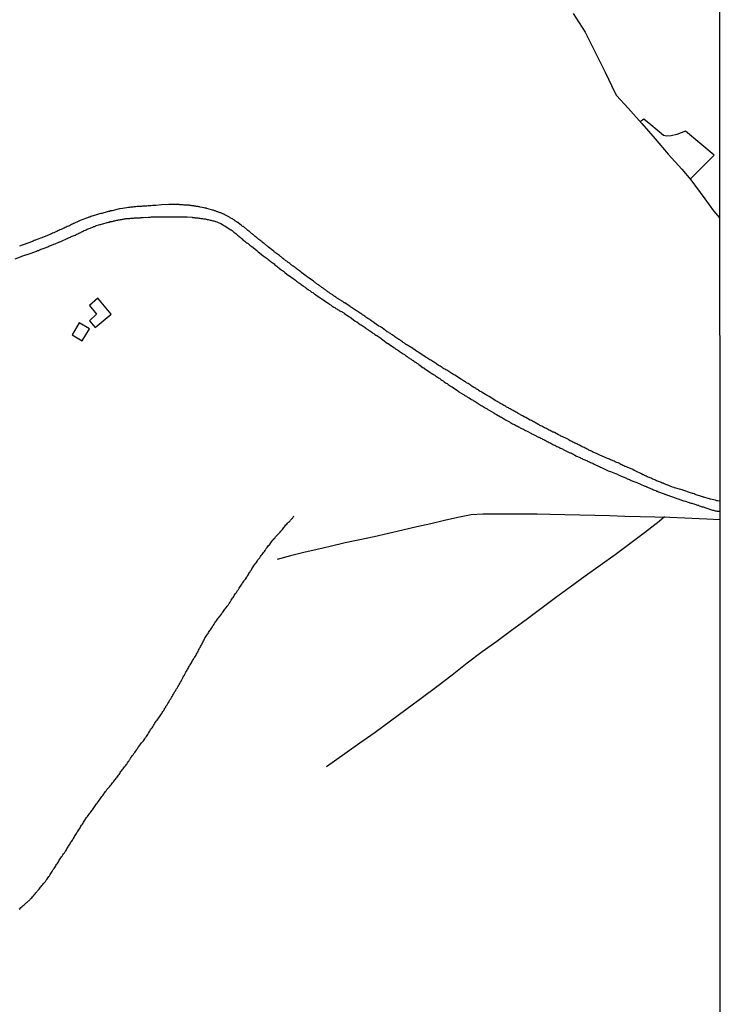
# Model space of a CAD drawing. Units: millimetres. Extents: x 192776 to 195185, y 1657665 to 1660437.
# Drawn here: x 195008 to 195185, y 1657913 to 1658161 of the extents above; entities that cross this region are included whole.
import ezdxf

# ---------------------------------------------------------------- set-up
doc = ezdxf.new("R2010")
doc.units = ezdxf.units.MM
for name, color, linetype in [('V-ARROIO', 31, 'Continuous'), ('V-EDIFICACAO', 2, 'Continuous'), ('V-LOTE', 1, 'Continuous'), ('V-REFERENCIA', 44, 'Continuous'), ('X-LIMITE_5000', 6, 'Continuous')]:
    doc.layers.add(name, color=color, linetype=linetype)

msp = doc.modelspace()

# ---------------------------------------------------------------- linework, layer by layer
at = {"layer": 'V-ARROIO'}
msp.add_lwpolyline([(195008.32, 1657936.88), (195008.51, 1657937.07), (195008.72, 1657937.29), (195008.96, 1657937.48), (195009.15, 1657937.65), (195009.32, 1657937.8), (195009.52, 1657937.97), (195009.71, 1657938.14), (195009.88, 1657938.29), (195010.07, 1657938.46), (195010.24, 1657938.61), (195010.46, 1657938.8), (195010.65, 1657938.98), (195010.8, 1657939.08), (195010.95, 1657939.26), (195011.1, 1657939.38), (195011.27, 1657939.57), (195011.46, 1657939.77), (195011.67, 1657940.02), (195011.89, 1657940.26), (195012.1, 1657940.49), (195012.31, 1657940.75), (195012.51, 1657941.01), (195012.72, 1657941.24), (195012.87, 1657941.46), (195013.08, 1657941.67), (195013.3, 1657941.92), (195013.51, 1657942.18), (195013.7, 1657942.44), (195013.85, 1657942.65), (195014.02, 1657942.84), (195014.28, 1657943.14), (195014.47, 1657943.38), (195014.66, 1657943.63), (195014.9, 1657943.91), (195015.09, 1657944.19), (195015.26, 1657944.4), (195015.45, 1657944.66), (195015.62, 1657944.92), (195015.78, 1657945.13), (195015.95, 1657945.32), (195016.09, 1657945.64), (195016.27, 1657945.86), (195016.44, 1657946.11), (195016.59, 1657946.37), (195016.72, 1657946.56), (195016.91, 1657946.86), (195017.08, 1657947.12), (195017.27, 1657947.44), (195017.42, 1657947.65), (195017.57, 1657947.87), (195017.74, 1657948.12), (195017.87, 1657948.34), (195018.02, 1657948.59), (195018.19, 1657948.85), (195018.32, 1657949.06), (195018.47, 1657949.3), (195018.64, 1657949.58), (195018.83, 1657949.83), (195018.98, 1657950.09), (195019.11, 1657950.28), (195019.32, 1657950.58), (195019.51, 1657950.84), (195019.71, 1657951.11), (195019.9, 1657951.41), (195020.03, 1657951.63), (195020.2, 1657951.88), (195020.3, 1657952.1), (195020.48, 1657952.35), (195020.62, 1657952.61), (195020.75, 1657952.82), (195020.94, 1657953.06), (195021.12, 1657953.34), (195021.26, 1657953.59), (195021.44, 1657953.85), (195021.56, 1657954.06), (195021.73, 1657954.32), (195021.73, 1657954.32), (195021.86, 1657954.53), (195021.99, 1657954.75), (195022.14, 1657955), (195022.27, 1657955.19), (195022.42, 1657955.47), (195022.59, 1657955.73), (195022.72, 1657955.94), (195022.87, 1657956.2), (195023.02, 1657956.37), (195023.19, 1657956.67), (195023.36, 1657956.93), (195023.49, 1657957.14), (195023.64, 1657957.4), (195023.77, 1657957.61), (195023.89, 1657957.82), (195024.04, 1657958.06), (195024.24, 1657958.34), (195024.41, 1657958.59), (195024.53, 1657958.85), (195024.66, 1657959.06), (195024.83, 1657959.3), (195025, 1657959.57), (195025.15, 1657959.79), (195025.32, 1657960.02), (195025.52, 1657960.28), (195025.73, 1657960.55), (195025.92, 1657960.81), (195026.12, 1657961.07), (195026.29, 1657961.3), (195026.46, 1657961.51), (195026.63, 1657961.75), (195026.8, 1657961.96), (195026.95, 1657962.22), (195027.14, 1657962.48), (195027.27, 1657962.67), (195027.46, 1657962.93), (195027.65, 1657963.18), (195027.8, 1657963.42), (195028, 1657963.65), (195028.23, 1657963.98), (195028.4, 1657964.21), (195028.61, 1657964.51), (195028.83, 1657964.79), (195029.02, 1657965.06), (195029.17, 1657965.34), (195029.38, 1657965.6), (195029.53, 1657965.81), (195029.66, 1657966), (195029.88, 1657966.28), (195030.05, 1657966.54), (195030.24, 1657966.77), (195030.45, 1657967.05), (195030.67, 1657967.29), (195030.88, 1657967.54), (195031.07, 1657967.78), (195031.29, 1657967.99), (195031.48, 1657968.29), (195031.65, 1657968.48), (195031.88, 1657968.76), (195032.06, 1657969), (195032.25, 1657969.23), (195032.44, 1657969.49), (195032.59, 1657969.7), (195032.8, 1657969.94), (195033, 1657970.21), (195033.17, 1657970.43), (195033.34, 1657970.66), (195033.51, 1657970.87), (195033.68, 1657971.11), (195033.81, 1657971.37), (195033.98, 1657971.58), (195034.15, 1657971.79), (195034.36, 1657972.09), (195034.53, 1657972.31), (195034.68, 1657972.52), (195034.9, 1657972.78), (195035.09, 1657973.03), (195035.26, 1657973.29), (195035.43, 1657973.48), (195035.62, 1657973.8), (195035.79, 1657974.02), (195035.96, 1657974.25), (195036.13, 1657974.57), (195036.14, 1657974.57), (195036.2, 1657974.65), (195036.29, 1657974.78), (195036.33, 1657974.82), (195036.39, 1657974.98), (195036.5, 1657975.09), (195036.5, 1657975.1), (195036.56, 1657975.15), (195036.58, 1657975.21), (195036.61, 1657975.27), (195036.67, 1657975.34), (195036.84, 1657975.6), (195037.05, 1657975.85), (195037.23, 1657976.11), (195037.44, 1657976.41), (195037.63, 1657976.67), (195037.87, 1657976.97), (195037.87, 1657976.97), (195038.01, 1657977.22), (195038.23, 1657977.48), (195038.34, 1657977.73), (195038.55, 1657977.99), (195038.76, 1657978.29), (195038.98, 1657978.55), (195039.19, 1657978.85), (195039.4, 1657979.1), (195039.62, 1657979.36), (195039.79, 1657979.61), (195040, 1657979.87), (195040.19, 1657980.17), (195040.39, 1657980.43), (195040.56, 1657980.73), (195040.73, 1657980.98), (195040.88, 1657981.24), (195041.07, 1657981.5), (195041.24, 1657981.79), (195041.46, 1657982.09), (195041.63, 1657982.35), (195041.82, 1657982.65), (195042.01, 1657982.91), (195042.18, 1657983.2), (195042.37, 1657983.46), (195042.54, 1657983.76), (195042.71, 1657984.02), (195042.89, 1657984.32), (195043.1, 1657984.57), (195043.27, 1657984.83), (195043.51, 1657985.13), (195043.68, 1657985.38), (195043.87, 1657985.64), (195044.02, 1657985.9), (195044.25, 1657986.2), (195044.4, 1657986.45), (195044.55, 1657986.71), (195044.77, 1657987.01), (195044.89, 1657987.26), (195045.02, 1657987.52), (195045.02, 1657987.58), (195045.11, 1657987.63), (195045.17, 1657987.79), (195045.26, 1657987.84), (195045.28, 1657987.93), (195045.41, 1657988.16), (195045.62, 1657988.46), (195045.79, 1657988.76), (195046.01, 1657989.06), (195046.16, 1657989.36), (195046.3, 1657989.66), (195046.52, 1657989.96), (195046.69, 1657990.25), (195046.9, 1657990.55), (195047.03, 1657990.85), (195047.22, 1657991.15), (195047.4, 1657991.45), (195047.59, 1657991.75), (195047.78, 1657992.05), (195047.93, 1657992.35), (195048.14, 1657992.65), (195048.31, 1657992.95), (195048.48, 1657993.25), (195048.68, 1657993.54), (195048.81, 1657993.8), (195048.98, 1657994.1), (195049.12, 1657994.4), (195049.47, 1657995.04), (195049.57, 1657995.25), (195049.7, 1657995.47), (195049.85, 1657995.72), (195049.98, 1657995.94), (195050.11, 1657996.19), (195050.28, 1657996.45), (195050.36, 1657996.66), (195050.53, 1657996.92), (195050.66, 1657997.13), (195050.79, 1657997.35), (195050.92, 1657997.6), (195051.03, 1657997.82), (195051.16, 1657998.07), (195051.3, 1657998.33), (195051.43, 1657998.54), (195051.56, 1657998.8), (195051.73, 1657999.01), (195051.86, 1657999.23), (195052.03, 1657999.48), (195052.14, 1657999.7), (195052.29, 1657999.93), (195052.46, 1658000.25), (195052.59, 1658000.47), (195052.76, 1658000.72), (195052.93, 1658000.94), (195053.03, 1658001.19), (195053.16, 1658001.45), (195053.29, 1658001.66), (195053.44, 1658001.9), (195053.57, 1658002.18), (195053.7, 1658002.43), (195053.82, 1658002.69), (195053.95, 1658002.9), (195053.95, 1658002.9), (195054.08, 1658003.16), (195054.19, 1658003.37), (195054.32, 1658003.59), (195054.45, 1658003.84), (195054.55, 1658004.06), (195054.7, 1658004.31), (195054.83, 1658004.57), (195054.96, 1658004.78), (195055.04, 1658005.04), (195055.17, 1658005.25), (195055.3, 1658005.47), (195055.45, 1658005.7), (195055.62, 1658005.98), (195055.79, 1658006.24), (195055.94, 1658006.45), (195056.07, 1658006.66), (195056.24, 1658006.92), (195056.39, 1658007.13), (195056.52, 1658007.35), (195056.69, 1658007.58), (195056.86, 1658007.86), (195057.05, 1658008.12), (195057.16, 1658008.33), (195057.29, 1658008.54), (195057.46, 1658008.78), (195057.63, 1658009.06), (195057.82, 1658009.31), (195057.99, 1658009.52), (195058.18, 1658009.78), (195058.35, 1658010.04), (195058.5, 1658010.25), (195058.67, 1658010.44), (195058.91, 1658010.76), (195059.08, 1658010.96), (195059.32, 1658011.25), (195059.53, 1658011.58), (195059.7, 1658011.83), (195059.87, 1658012.02), (195060.04, 1658012.26), (195060.21, 1658012.52), (195060.36, 1658012.71), (195060.58, 1658013.01), (195060.79, 1658013.31), (195060.98, 1658013.58), (195061.22, 1658013.88), (195061.37, 1658014.1), (195061.52, 1658014.35), (195061.69, 1658014.61), (195061.81, 1658014.82), (195061.97, 1658015.08), (195062.11, 1658015.29), (195062.24, 1658015.51), (195062.41, 1658015.76), (195062.56, 1658015.98), (195062.73, 1658016.23), (195062.88, 1658016.47), (195063.1, 1658016.79), (195063.25, 1658017.05), (195063.4, 1658017.26), (195063.59, 1658017.49), (195063.78, 1658017.82), (195063.95, 1658018.07), (195064.1, 1658018.31), (195064.32, 1658018.6), (195064.51, 1658018.93), (195064.66, 1658019.14), (195064.83, 1658019.35), (195065.02, 1658019.65), (195065.17, 1658019.87), (195065.36, 1658020.1), (195065.53, 1658020.38), (195065.7, 1658020.64), (195065.83, 1658020.85), (195065.98, 1658021.06), (195066.11, 1658021.32), (195066.24, 1658021.53), (195066.39, 1658021.75), (195066.56, 1658022), (195066.69, 1658022.22), (195066.88, 1658022.47), (195067.03, 1658022.73), (195067.16, 1658022.94), (195067.35, 1658023.18), (195067.52, 1658023.46), (195067.67, 1658023.71), (195067.86, 1658023.95), (195068.08, 1658024.27), (195068.22, 1658024.52), (195068.38, 1658024.74), (195068.52, 1658024.95), (195068.74, 1658025.23), (195068.97, 1658025.53), (195069.16, 1658025.8), (195069.38, 1658026.04), (195069.59, 1658026.36), (195069.76, 1658026.55), (195069.93, 1658026.83), (195070.15, 1658027.06), (195070.32, 1658027.32), (195070.51, 1658027.64), (195070.51, 1658027.64), (195070.64, 1658027.86), (195070.83, 1658028.11), (195071, 1658028.32), (195071.2, 1658028.58), (195071.41, 1658028.79), (195071.62, 1658029.05), (195071.79, 1658029.31), (195071.98, 1658029.54), (195072.16, 1658029.78), (195072.35, 1658030.01), (195072.56, 1658030.27), (195072.76, 1658030.48), (195072.97, 1658030.76), (195073.12, 1658030.93), (195073.31, 1658031.14), (195073.52, 1658031.38), (195073.76, 1658031.59), (195073.97, 1658031.8), (195074.1, 1658031.98), (195074.31, 1658032.21), (195074.51, 1658032.41), (195074.7, 1658032.66), (195074.87, 1658032.9), (195075.06, 1658033.11), (195075.25, 1658033.34), (195075.43, 1658033.58), (195075.6, 1658033.77), (195075.83, 1658034.01), (195076.02, 1658034.24), (195076.28, 1658034.48), (195076.49, 1658034.69), (195076.62, 1658034.82), (195076.75, 1658034.97), (195076.99, 1658035.2), (195077.16, 1658035.42), (195077.3, 1658035.61), (195077.54, 1658035.89), (195077.65, 1658036)], dxfattribs=at)
at = {"layer": 'V-EDIFICACAO'}
for points in [[(195026.03, 1658085.24), (195027.46, 1658083.55), (195031.53, 1658086.94), (195028.12, 1658090.94), (195026.03, 1658089.14), (195027.82, 1658086.9), (195026.03, 1658085.24)], [(195023.47, 1658084.76), (195021.63, 1658081.74), (195024.21, 1658080.18), (195026.02, 1658083.23), (195023.47, 1658084.76)]]:
    msp.add_lwpolyline(points, close=True, dxfattribs=at)
at = {"layer": 'V-LOTE'}
for points in [[(195148.04, 1658162.79), (195151.07, 1658158.04), (195153.57, 1658152.98), (195156.1, 1658147.92), (195158.6, 1658142.86), (195159.01, 1658142.09), (195161.96, 1658138.89), (195165.37, 1658134.98), (195168.71, 1658131.13), (195172.05, 1658127.28), (195175.44, 1658123.47), (195177.73, 1658120.82), (195181.28, 1658116.03), (195183.49, 1658112.98), (195184.99, 1658111.19)], [(195177.59, 1658120.98), (195183.66, 1658127.03), (195176.36, 1658133.12), (195174.17, 1658132.23), (195172.78, 1658131.88), (195171.65, 1658131.81), (195170.82, 1658132), (195167.69, 1658134.65), (195165.89, 1658136.12), (195164.94, 1658135.47)], [(195185.02, 1658035.1), (195181.74, 1658035.23), (195179.88, 1658035.32), (195176.2, 1658035.5), (195172.46, 1658035.66), (195168.68, 1658035.73), (195164.92, 1658035.84), (195161.12, 1658035.95), (195157.32, 1658036.06), (195153.52, 1658036.17), (195149.72, 1658036.28), (195145.92, 1658036.33), (195142.16, 1658036.4), (195138.94, 1658036.49), (195135.62, 1658036.5), (195132.26, 1658036.51), (195128.9, 1658036.52), (195125.3, 1658036.49), (195122.29, 1658036.37), (195118.93, 1658035.65), (195115.57, 1658034.89), (195112.12, 1658034.1), (195108.61, 1658033.27), (195105.06, 1658032.44), (195101.47, 1658031.61), (195097.87, 1658030.78), (195094.21, 1658030.01), (195090.53, 1658029.24), (195086.77, 1658028.37), (195085.33, 1658028.02), (195083.45, 1658027.61), (195080.13, 1658026.85), (195076.74, 1658026.02), (195073.35, 1658025.11)], [(195085.83, 1657972.88), (195090.48, 1657976.11), (195094.22, 1657978.85), (195098.09, 1657981.57), (195101.96, 1657984.39), (195105.85, 1657987.25), (195109.74, 1657990.11), (195113.63, 1657993.01), (195117.52, 1657996), (195121.34, 1657999.03), (195125.1, 1658001.83), (195128.82, 1658004.48), (195132.48, 1658007.22), (195136.18, 1658009.92), (195139.88, 1658012.7), (195143.56, 1658015.52), (195147.28, 1658018.21), (195151.06, 1658020.91), (195154.84, 1658023.61), (195158.62, 1658026.31), (195162.34, 1658029.11), (195166.06, 1658031.91), (195169.72, 1658034.73), (195171.09, 1658035.91)]]:
    msp.add_lwpolyline(points, dxfattribs=at)
at = {"layer": 'V-REFERENCIA'}
for points in [[(195185.02, 1658039.72), (195184.95, 1658039.75), (195184.5, 1658039.84), (195184.28, 1658039.88), (195183.94, 1658040.01), (195182.72, 1658040.29), (195182.66, 1658040.31), (195182.44, 1658040.39), (195182.1, 1658040.46), (195181.05, 1658040.76), (195180.95, 1658040.82), (195180.78, 1658040.91), (195180.71, 1658040.87), (195178.81, 1658041.5), (195178.6, 1658041.59), (195178.34, 1658041.68), (195178.13, 1658041.72), (195177.87, 1658041.8), (195177.62, 1658041.91), (195177.4, 1658041.97), (195177.15, 1658042.06), (195176.93, 1658042.15), (195176.93, 1658042.15), (195176.72, 1658042.21), (195176.46, 1658042.3), (195176.25, 1658042.36), (195175.99, 1658042.44), (195175.74, 1658042.53), (195175.52, 1658042.6), (195175.18, 1658042.7), (195173.66, 1658043.17), (195173.51, 1658043.21), (195173.13, 1658043.34), (195171.78, 1658043.86), (195171.72, 1658043.88), (195171.46, 1658043.98), (195171.25, 1658044.07), (195170.99, 1658044.18), (195170.74, 1658044.28), (195170.52, 1658044.35), (195170.27, 1658044.45), (195170.05, 1658044.54), (195169.84, 1658044.62), (195169.58, 1658044.75), (195169.37, 1658044.84), (195169.11, 1658044.92), (195168.86, 1658045.05), (195168.64, 1658045.14), (195168.39, 1658045.26), (195168.17, 1658045.35), (195167.96, 1658045.44), (195167.7, 1658045.56), (195167.49, 1658045.63), (195167.23, 1658045.73), (195166.98, 1658045.82), (195166.76, 1658045.95), (195166.51, 1658046.06), (195166.29, 1658046.14), (195166.08, 1658046.25), (195165.82, 1658046.38), (195165.61, 1658046.46), (195165.27, 1658046.65), (195163.88, 1658047.32), (195163.73, 1658047.4), (195163.47, 1658047.53), (195163.09, 1658047.76), (195161.7, 1658048.39), (195161.51, 1658048.43), (195161.29, 1658048.49), (195161.08, 1658048.55), (195160.82, 1658048.68), (195160.61, 1658048.77), (195160.35, 1658048.9), (195160.07, 1658049.05), (195159.82, 1658049.2), (195159.58, 1658049.32), (195159.37, 1658049.41), (195159.11, 1658049.52), (195158.86, 1658049.62), (195158.64, 1658049.71), (195158.39, 1658049.84), (195158.17, 1658049.92), (195157.96, 1658050.03), (195157.7, 1658050.14), (195157.49, 1658050.22), (195157.23, 1658050.35), (195156.98, 1658050.43), (195156.76, 1658050.52), (195156.51, 1658050.65), (195156.29, 1658050.73), (195155.95, 1658050.9), (195154.82, 1658051.38), (195154.63, 1658051.46), (195154.41, 1658051.55), (195154.07, 1658051.7), (195153.07, 1658052.17), (195152.96, 1658052.23), (195152.71, 1658052.36), (195152.49, 1658052.44), (195152.28, 1658052.55), (195152.02, 1658052.66), (195151.81, 1658052.79), (195151.55, 1658052.91), (195151.3, 1658053.04), (195151.08, 1658053.17), (195150.82, 1658053.3), (195150.61, 1658053.38), (195150.35, 1658053.51), (195150.1, 1658053.64), (195149.88, 1658053.75), (195149.63, 1658053.9), (195149.41, 1658053.98), (195149.2, 1658054.11), (195148.94, 1658054.22), (195148.73, 1658054.3), (195148.47, 1658054.43), (195148.22, 1658054.58), (195148, 1658054.67), (195147.75, 1658054.82), (195147.53, 1658054.92), (195147.32, 1658055.03), (195147.06, 1658055.16), (195146.85, 1658055.29), (195146.85, 1658055.29), (195146.51, 1658055.46), (195145.29, 1658056.08), (195145.18, 1658056.12), (195144.97, 1658056.2), (195144.76, 1658056.33), (195144.37, 1658056.53), (195143.37, 1658057.08), (195143.18, 1658057.14), (195142.96, 1658057.21), (195142.71, 1658057.36), (195142.49, 1658057.44), (195142.28, 1658057.57), (195142.02, 1658057.7), (195141.81, 1658057.78), (195141.55, 1658057.94), (195141.3, 1658058.08), (195141.08, 1658058.17), (195140.83, 1658058.3), (195140.61, 1658058.43), (195140.4, 1658058.55), (195140.14, 1658058.68), (195139.93, 1658058.77), (195139.67, 1658058.9), (195139.42, 1658059.07), (195139.2, 1658059.15), (195138.95, 1658059.32), (195138.73, 1658059.43), (195138.52, 1658059.54), (195138.26, 1658059.66), (195138.05, 1658059.79), (195137.79, 1658059.92), (195137.54, 1658060.09), (195137.19, 1658060.24), (195136.1, 1658060.86), (195135.91, 1658060.95), (195135.66, 1658061.07), (195135.31, 1658061.29), (195134.18, 1658061.91), (195134.12, 1658061.95), (195133.86, 1658062.1), (195133.61, 1658062.23), (195133.35, 1658062.36), (195133.13, 1658062.48), (195132.92, 1658062.61), (195132.66, 1658062.74), (195132.45, 1658062.87), (195132.19, 1658063.04), (195131.94, 1658063.17), (195131.72, 1658063.28), (195131.47, 1658063.42), (195131.25, 1658063.51), (195131.04, 1658063.64), (195130.78, 1658063.81), (195130.57, 1658063.94), (195130.31, 1658064.07), (195130.06, 1658064.24), (195129.84, 1658064.36), (195129.59, 1658064.49), (195129.37, 1658064.62), (195129.16, 1658064.75), (195128.9, 1658064.88), (195128.69, 1658065.01), (195128.37, 1658065.18), (195128.01, 1658065.43), (195126.83, 1658066.16), (195126.38, 1658066.4), (195125.12, 1658067.14), (195125.1, 1658067.16), (195124.89, 1658067.31), (195124.63, 1658067.46), (195124.38, 1658067.61), (195124.16, 1658067.76), (195123.91, 1658067.91), (195123.69, 1658068.06), (195123.48, 1658068.19), (195123.22, 1658068.34), (195123.01, 1658068.47), (195122.75, 1658068.64), (195122.5, 1658068.81), (195122.28, 1658068.98), (195122.03, 1658069.15), (195121.81, 1658069.28), (195121.6, 1658069.41), (195121.34, 1658069.54), (195121.13, 1658069.66), (195120.87, 1658069.83), (195120.62, 1658069.98), (195120.4, 1658070.13), (195120.15, 1658070.3), (195119.93, 1658070.43), (195119.72, 1658070.56), (195119.35, 1658070.77), (195118.2, 1658071.55), (195118.05, 1658071.61), (195117.84, 1658071.76), (195117.47, 1658071.97), (195116.15, 1658072.79), (195115.92, 1658072.89), (195115.66, 1658073.06), (195115.44, 1658073.19), (195115.44, 1658073.19), (195115.19, 1658073.34), (195114.97, 1658073.49), (195114.76, 1658073.62), (195114.5, 1658073.79), (195114.29, 1658073.91), (195114.03, 1658074.11), (195113.78, 1658074.28), (195113.56, 1658074.41), (195113.31, 1658074.56), (195113.09, 1658074.71), (195112.88, 1658074.85), (195112.62, 1658075), (195112.41, 1658075.13), (195112.15, 1658075.3), (195111.9, 1658075.45), (195111.68, 1658075.62), (195111.43, 1658075.77), (195111.21, 1658075.9), (195111, 1658076.01), (195110.74, 1658076.16), (195110.4, 1658076.39), (195108.97, 1658077.36), (195108.86, 1658077.4), (195108.52, 1658077.63), (195107.26, 1658078.49), (195107.24, 1658078.51), (195106.98, 1658078.64), (195106.77, 1658078.76), (195106.51, 1658078.94), (195106.26, 1658079.08), (195106.04, 1658079.21), (195105.79, 1658079.41), (195105.49, 1658079.62), (195105.21, 1658079.81), (195104.98, 1658079.98), (195104.76, 1658080.11), (195104.51, 1658080.28), (195104.29, 1658080.43), (195104.08, 1658080.58), (195103.82, 1658080.75), (195103.61, 1658080.88), (195103.35, 1658081.05), (195103.1, 1658081.22), (195102.88, 1658081.39), (195102.63, 1658081.56), (195102.41, 1658081.69), (195102.2, 1658081.84), (195101.94, 1658082.03), (195101.73, 1658082.16), (195101.52, 1658082.33), (195101.17, 1658082.5), (195099.87, 1658083.45), (195099.68, 1658083.53), (195099.42, 1658083.7), (195099.06, 1658083.93), (195097.82, 1658084.75), (195097.75, 1658084.83), (195097.5, 1658085.02), (195097.28, 1658085.15), (195097.03, 1658085.34), (195096.81, 1658085.52), (195096.6, 1658085.64), (195096.28, 1658085.84), (195096, 1658086.03), (195095.74, 1658086.2), (195095.47, 1658086.39), (195095.23, 1658086.56), (195094.93, 1658086.75), (195094.7, 1658086.95), (195094.51, 1658087.08), (195094.29, 1658087.2), (195094.08, 1658087.33), (195093.82, 1658087.5), (195093.61, 1658087.65), (195093.42, 1658087.76), (195093.37, 1658087.8), (195093.36, 1658087.8), (195092.15, 1658088.62), (195092.13, 1658088.64), (195091.96, 1658088.74), (195091.79, 1658088.87), (195091.54, 1658089), (195090.43, 1658089.75), (195090.3, 1658089.83), (195090.15, 1658089.94), (195089.91, 1658090.09), (195088.61, 1658090.86), (195088.53, 1658090.94), (195088.33, 1658091.09), (195088.14, 1658091.22), (195087.97, 1658091.37), (195087.78, 1658091.5), (195087.58, 1658091.63), (195087.41, 1658091.75), (195087.24, 1658091.86), (195087.09, 1658091.99), (195086.94, 1658092.07), (195086.77, 1658092.18), (195086.6, 1658092.29), (195086.47, 1658092.38), (195086.47, 1658092.38), (195086.32, 1658092.48), (195086.18, 1658092.59), (195085.96, 1658092.72), (195085.83, 1658092.84), (195085.66, 1658092.95), (195085.51, 1658093.08), (195085.3, 1658093.21), (195085.15, 1658093.34), (195084.96, 1658093.46), (195084.81, 1658093.59), (195084.65, 1658093.68), (195084.53, 1658093.78), (195084.36, 1658093.91), (195084.32, 1658093.94), (195084.25, 1658093.96), (195084.23, 1658094.02), (195084.12, 1658094.06), (195084.06, 1658094.13), (195084.02, 1658094.15), (195084, 1658094.17), (195083.8, 1658094.3), (195083.65, 1658094.4), (195083.48, 1658094.53), (195083.33, 1658094.66), (195083.12, 1658094.79), (195082.95, 1658094.94), (195082.78, 1658095.04), (195082.56, 1658095.22), (195081.24, 1658096.18), (195081.18, 1658096.22), (195080.96, 1658096.35), (195080.81, 1658096.48), (195080.6, 1658096.63), (195079.59, 1658097.35), (195079.49, 1658097.46), (195079.31, 1658097.59), (195079.14, 1658097.74), (195079, 1658097.84), (195078.8, 1658098), (195078.65, 1658098.12), (195078.53, 1658098.23), (195078.33, 1658098.36), (195078.12, 1658098.51), (195077.93, 1658098.66), (195077.8, 1658098.78), (195077.63, 1658098.89), (195077.41, 1658099), (195077.29, 1658099.12), (195077.11, 1658099.25), (195076.94, 1658099.38), (195076.75, 1658099.53), (195076.54, 1658099.68), (195076.32, 1658099.85), (195076.13, 1658099.98), (195075.94, 1658100.13), (195075.79, 1658100.26), (195075.58, 1658100.41), (195075.38, 1658100.56), (195075.23, 1658100.66), (195075.04, 1658100.81), (195074.85, 1658100.96), (195074.68, 1658101.11), (195074.55, 1658101.22), (195074.38, 1658101.35), (195074.19, 1658101.5), (195073.95, 1658101.69), (195072.93, 1658102.44), (195072.82, 1658102.54), (195072.65, 1658102.69), (195072.5, 1658102.8), (195072.29, 1658102.97), (195071.18, 1658103.85), (195071.13, 1658103.89), (195070.94, 1658104.06), (195070.79, 1658104.17), (195070.6, 1658104.32), (195070.45, 1658104.47), (195070.26, 1658104.62), (195070.09, 1658104.74), (195069.89, 1658104.9), (195069.72, 1658105.02), (195069.57, 1658105.17), (195069.36, 1658105.32), (195069.17, 1658105.49), (195068.98, 1658105.62), (195068.76, 1658105.79), (195068.57, 1658105.96), (195068.38, 1658106.11), (195068.23, 1658106.22), (195068.06, 1658106.39), (195067.86, 1658106.54), (195067.69, 1658106.67), (195067.54, 1658106.78), (195067.39, 1658106.92), (195067.25, 1658107.03), (195067.07, 1658107.16), (195066.9, 1658107.31), (195066.73, 1658107.46), (195066.54, 1658107.61), (195066.39, 1658107.74), (195066.39, 1658107.74), (195066.2, 1658107.89), (195065.98, 1658108.06), (195065.75, 1658108.25), (195064.92, 1658109), (195064.83, 1658109.02), (195064.76, 1658109.02), (195064.7, 1658109.06), (195064.59, 1658109.15), (195064.38, 1658109.32), (195063.42, 1658110.09), (195063.4, 1658110.09), (195063.16, 1658110.24), (195062.95, 1658110.38), (195062.74, 1658110.51), (195062.59, 1658110.64), (195062.42, 1658110.73), (195062.25, 1658110.81), (195062.08, 1658110.94), (195061.9, 1658111.03), (195061.73, 1658111.15), (195061.56, 1658111.24), (195061.39, 1658111.37), (195061.22, 1658111.45), (195061.05, 1658111.56), (195060.88, 1658111.67), (195060.71, 1658111.75), (195060.54, 1658111.84), (195060.37, 1658111.92), (195060.2, 1658112.01), (195060.02, 1658112.12), (195059.85, 1658112.18), (195059.68, 1658112.24), (195059.51, 1658112.31), (195059.34, 1658112.37), (195059.17, 1658112.46), (195059, 1658112.52), (195058.79, 1658112.61), (195058.61, 1658112.65), (195058.44, 1658112.73), (195058.27, 1658112.78), (195058.1, 1658112.86), (195057.93, 1658112.91), (195057.76, 1658112.97), (195057.59, 1658113.03), (195057.42, 1658113.08), (195057.25, 1658113.14), (195057.08, 1658113.2), (195056.82, 1658113.27), (195055.64, 1658113.61), (195055.54, 1658113.63), (195055.37, 1658113.67), (195055.2, 1658113.67), (195054.94, 1658113.76), (195053.93, 1658113.93), (195053.79, 1658113.97), (195053.62, 1658114.02), (195053.44, 1658114.06), (195053.27, 1658114.06), (195053.1, 1658114.1), (195052.93, 1658114.12), (195052.76, 1658114.14), (195052.55, 1658114.19), (195052.38, 1658114.23), (195052.21, 1658114.23), (195052.03, 1658114.27), (195051.86, 1658114.27), (195051.69, 1658114.32), (195051.52, 1658114.34), (195051.31, 1658114.36), (195051.14, 1658114.38), (195050.97, 1658114.38), (195050.8, 1658114.38), (195050.62, 1658114.4), (195050.45, 1658114.4), (195050.24, 1658114.44), (195050.07, 1658114.44), (195049.9, 1658114.44), (195049.68, 1658114.49), (195049.51, 1658114.49), (195049.34, 1658114.49), (195049.17, 1658114.53), (195049, 1658114.53), (195048.83, 1658114.53), (195048.66, 1658114.55), (195048.45, 1658114.57), (195048.27, 1658114.57), (195048.1, 1658114.57), (195047.93, 1658114.57), (195047.72, 1658114.57), (195047.51, 1658114.57), (195047.33, 1658114.59), (195047.12, 1658114.59), (195046.95, 1658114.59), (195046.78, 1658114.59), (195046.57, 1658114.57), (195046.39, 1658114.57), (195046.02, 1658114.56), (195044.21, 1658114.47), (195042.74, 1658114.34), (195042.72, 1658114.36), (195042.72, 1658114.36), (195042.42, 1658114.32), (195042.16, 1658114.32), (195041.91, 1658114.3), (195041.61, 1658114.27), (195041.35, 1658114.27), (195041.05, 1658114.23), (195040.8, 1658114.23), (195040.5, 1658114.19), (195040.24, 1658114.19), (195039.98, 1658114.17), (195039.69, 1658114.14), (195039.43, 1658114.14), (195039.13, 1658114.1), (195038.87, 1658114.1), (195038.57, 1658114.08), (195038.32, 1658114.06), (195038.02, 1658114.06), (195037.76, 1658114.04), (195037.51, 1658114.02), (195037.21, 1658113.97), (195036.95, 1658113.93), (195036.65, 1658113.89), (195036.4, 1658113.89), (195036.1, 1658113.85), (195035.84, 1658113.8), (195035.46, 1658113.76), (195033.81, 1658113.53), (195033.62, 1658113.48), (195033.23, 1658113.42), (195031.76, 1658113.02), (195031.61, 1658112.99), (195031.35, 1658112.95), (195031.05, 1658112.86), (195030.8, 1658112.8), (195030.5, 1658112.73), (195030.24, 1658112.65), (195029.99, 1658112.61), (195029.69, 1658112.52), (195029.43, 1658112.44), (195029.13, 1658112.35), (195028.88, 1658112.31), (195028.58, 1658112.22), (195028.32, 1658112.14), (195028.02, 1658112.05), (195027.76, 1658111.97), (195027.51, 1658111.88), (195027.21, 1658111.79), (195026.95, 1658111.71), (195026.65, 1658111.62), (195026.4, 1658111.54), (195026.1, 1658111.43), (195025.88, 1658111.37), (195025.54, 1658111.24), (195024.11, 1658110.73), (195023.96, 1658110.66), (195023.7, 1658110.56), (195023.32, 1658110.38), (195022.1, 1658109.81), (195022.04, 1658109.79), (195021.74, 1658109.64), (195021.48, 1658109.51), (195021.25, 1658109.4), (195020.97, 1658109.25), (195020.71, 1658109.12), (195020.41, 1658109), (195020.16, 1658108.87), (195019.9, 1658108.76), (195019.65, 1658108.63), (195019.39, 1658108.53), (195019.09, 1658108.4), (195018.85, 1658108.29), (195018.58, 1658108.16), (195018.32, 1658108.06), (195018.06, 1658107.95), (195017.77, 1658107.82), (195017.51, 1658107.69), (195017.23, 1658107.56), (195017, 1658107.44), (195016.72, 1658107.35), (195016.48, 1658107.22), (195016.42, 1658107.2), (195016.35, 1658107.18), (195016.29, 1658107.16), (195016.17, 1658107.12), (195015.24, 1658106.68), (195014.15, 1658106.27), (195014.13, 1658106.26), (195013.98, 1658106.22), (195013.71, 1658106.11), (195012.4, 1658105.58), (195012.34, 1658105.56), (195012.08, 1658105.47), (195011.83, 1658105.36), (195011.61, 1658105.3), (195011.42, 1658105.21), (195011.19, 1658105.13), (195010.97, 1658105.04), (195010.72, 1658104.96), (195010.5, 1658104.87), (195010.24, 1658104.79), (195010.24, 1658104.79), (195009.99, 1658104.68), (195009.77, 1658104.62), (195009.52, 1658104.51), (195009.3, 1658104.44), (195009.09, 1658104.36), (195008.83, 1658104.27), (195008.62, 1658104.19), (195008.41, 1658104.1)], [(195007.25, 1658100.9), (195008.6, 1658101.37), (195008.62, 1658101.39), (195008.96, 1658101.52), (195010.22, 1658101.95), (195010.33, 1658101.97), (195010.59, 1658102.05), (195010.8, 1658102.14), (195011.06, 1658102.22), (195011.31, 1658102.33), (195011.53, 1658102.39), (195011.78, 1658102.5), (195012, 1658102.56), (195012.21, 1658102.65), (195012.47, 1658102.76), (195012.47, 1658102.76), (195012.68, 1658102.84), (195012.94, 1658102.95), (195013.19, 1658103.03), (195013.41, 1658103.12), (195013.66, 1658103.21), (195013.88, 1658103.29), (195014.09, 1658103.38), (195014.35, 1658103.46), (195014.56, 1658103.55), (195014.82, 1658103.65), (195015.07, 1658103.76), (195015.29, 1658103.85), (195015.54, 1658103.93), (195015.76, 1658104.04), (195015.97, 1658104.15), (195016.23, 1658104.23), (195016.44, 1658104.32), (195016.65, 1658104.4), (195016.91, 1658104.49), (195017.06, 1658104.55), (195017.34, 1658104.7), (195018.47, 1658105.15), (195018.53, 1658105.19), (195018.79, 1658105.3), (195019.11, 1658105.43), (195020.26, 1658105.94), (195020.54, 1658106.07), (195020.76, 1658106.18), (195020.97, 1658106.26), (195021.23, 1658106.37), (195021.44, 1658106.48), (195021.7, 1658106.58), (195021.95, 1658106.67), (195022.17, 1658106.78), (195022.42, 1658106.88), (195022.64, 1658106.99), (195022.85, 1658107.09), (195023.11, 1658107.22), (195023.32, 1658107.33), (195023.58, 1658107.44), (195023.83, 1658107.56), (195024.05, 1658107.69), (195024.3, 1658107.82), (195024.52, 1658107.91), (195024.73, 1658107.99), (195024.99, 1658108.12), (195025.2, 1658108.23), (195025.46, 1658108.33), (195025.71, 1658108.46), (195025.93, 1658108.55), (195026.18, 1658108.65), (195026.4, 1658108.72), (195026.61, 1658108.8), (195026.87, 1658108.89), (195027.08, 1658109), (195027.27, 1658109.06), (195027.59, 1658109.19), (195028.64, 1658109.51), (195028.66, 1658109.53), (195028.88, 1658109.57), (195029.09, 1658109.66), (195029.43, 1658109.74), (195030.52, 1658110.07), (195030.58, 1658110.07), (195030.8, 1658110.13), (195031.01, 1658110.17), (195031.27, 1658110.26), (195031.48, 1658110.3), (195031.74, 1658110.34), (195031.99, 1658110.38), (195032.21, 1658110.43), (195032.46, 1658110.51), (195032.68, 1658110.56), (195032.89, 1658110.6), (195033.15, 1658110.64), (195033.36, 1658110.68), (195033.62, 1658110.73), (195033.87, 1658110.79), (195034.09, 1658110.81), (195034.34, 1658110.85), (195034.56, 1658110.9), (195034.77, 1658110.94), (195035.03, 1658110.98), (195035.24, 1658111.03), (195035.5, 1658111.03), (195035.75, 1658111.07), (195035.97, 1658111.07), (195036.22, 1658111.09), (195036.44, 1658111.11), (195036.65, 1658111.13), (195036.91, 1658111.15), (195037.12, 1658111.18), (195037.38, 1658111.2), (195037.72, 1658111.2), (195038.85, 1658111.24), (195039, 1658111.28), (195039.26, 1658111.3), (195039.6, 1658111.35), (195040.9, 1658111.39), (195040.97, 1658111.41), (195040.97, 1658111.41), (195041.22, 1658111.41), (195041.44, 1658111.43), (195041.65, 1658111.45), (195041.91, 1658111.45), (195042.12, 1658111.45), (195042.38, 1658111.45), (195042.63, 1658111.48), (195042.85, 1658111.48), (195043.1, 1658111.5), (195043.32, 1658111.5), (195043.53, 1658111.5), (195043.79, 1658111.5), (195044, 1658111.5), (195044.26, 1658111.5), (195044.51, 1658111.5), (195044.73, 1658111.5), (195044.98, 1658111.52), (195045.2, 1658111.52), (195045.41, 1658111.52), (195045.67, 1658111.5), (195045.88, 1658111.52), (195046.14, 1658111.5), (195046.39, 1658111.5), (195046.61, 1658111.47), (195046.86, 1658111.47), (195047.08, 1658111.47), (195047.29, 1658111.47), (195047.55, 1658111.5), (195047.76, 1658111.5), (195047.98, 1658111.5), (195048.23, 1658111.5), (195048.45, 1658111.5), (195048.79, 1658111.5), (195049.96, 1658111.44), (195050.15, 1658111.45), (195050.37, 1658111.45), (195050.71, 1658111.45), (195051.93, 1658111.37), (195052.03, 1658111.35), (195052.25, 1658111.32), (195052.5, 1658111.28), (195052.72, 1658111.26), (195052.93, 1658111.24), (195053.19, 1658111.22), (195053.4, 1658111.2), (195053.62, 1658111.15), (195053.87, 1658111.11), (195054.09, 1658111.09), (195054.34, 1658111.07), (195054.56, 1658111.03), (195054.77, 1658110.98), (195055.03, 1658110.96), (195055.24, 1658110.96), (195055.5, 1658110.88), (195055.75, 1658110.83), (195055.97, 1658110.77), (195056.22, 1658110.73), (195056.44, 1658110.66), (195056.65, 1658110.62), (195056.91, 1658110.56), (195057.12, 1658110.51), (195057.38, 1658110.43), (195057.63, 1658110.36), (195057.85, 1658110.3), (195058.14, 1658110.19), (195058.32, 1658110.11), (195058.53, 1658110.07), (195058.79, 1658109.98), (195059.13, 1658109.81), (195060.09, 1658109.23), (195060.22, 1658109.17), (195060.41, 1658109.02), (195060.75, 1658108.8), (195061.71, 1658108.21), (195061.77, 1658108.17), (195061.99, 1658107.99), (195062.2, 1658107.84), (195062.48, 1658107.65), (195062.67, 1658107.46), (195062.95, 1658107.27), (195063.14, 1658107.07), (195063.38, 1658106.88), (195063.59, 1658106.69), (195063.79, 1658106.52), (195064.04, 1658106.31), (195064.3, 1658106.09), (195064.51, 1658105.92), (195064.74, 1658105.71), (195064.94, 1658105.53), (195065.19, 1658105.37), (195065.47, 1658105.13), (195065.77, 1658104.9), (195066.03, 1658104.72), (195066.3, 1658104.51), (195066.48, 1658104.34), (195066.75, 1658104.15), (195066.95, 1658103.97), (195067.29, 1658103.72), (195068.29, 1658102.95), (195068.57, 1658102.67), (195068.57, 1658102.67), (195069.79, 1658101.76), (195069.89, 1658101.65), (195070.11, 1658101.47), (195070.36, 1658101.31), (195070.62, 1658101.11), (195070.86, 1658100.94), (195071.13, 1658100.71), (195071.39, 1658100.51), (195071.56, 1658100.39), (195071.86, 1658100.15), (195072.07, 1658099.98), (195072.37, 1658099.77), (195072.59, 1658099.59), (195072.82, 1658099.41), (195073.08, 1658099.19), (195073.31, 1658099.02), (195073.57, 1658098.8), (195073.82, 1658098.61), (195074, 1658098.46), (195074.29, 1658098.23), (195074.51, 1658098.06), (195074.74, 1658097.93), (195075, 1658097.74), (195075.32, 1658097.48), (195076.28, 1658096.71), (195076.3, 1658096.71), (195076.52, 1658096.58), (195076.82, 1658096.35), (195078.03, 1658095.47), (195078.27, 1658095.24), (195078.52, 1658095.07), (195078.8, 1658094.87), (195079, 1658094.72), (195079.25, 1658094.58), (195079.42, 1658094.45), (195079.68, 1658094.28), (195079.93, 1658094.08), (195080.15, 1658093.91), (195080.43, 1658093.72), (195080.73, 1658093.51), (195080.92, 1658093.36), (195081.19, 1658093.19), (195081.39, 1658093.01), (195081.6, 1658092.89), (195081.88, 1658092.67), (195082.07, 1658092.52), (195082.35, 1658092.36), (195082.61, 1658092.16), (195082.8, 1658092.03), (195083.1, 1658091.82), (195084.23, 1658091.07), (195084.3, 1658091.01), (195084.64, 1658090.77), (195085.85, 1658089.92), (195085.96, 1658089.87), (195086.26, 1658089.68), (195086.47, 1658089.53), (195086.69, 1658089.4), (195086.98, 1658089.21), (195087.16, 1658089.06), (195087.45, 1658088.87), (195087.67, 1658088.72), (195087.92, 1658088.6), (195088.2, 1658088.38), (195088.4, 1658088.25), (195088.61, 1658088.15), (195088.87, 1658087.99), (195089.14, 1658087.8), (195089.38, 1658087.65), (195089.44, 1658087.59), (195089.51, 1658087.55), (195089.57, 1658087.57), (195089.63, 1658087.57), (195089.66, 1658087.57), (195089.85, 1658087.42), (195090.17, 1658087.23), (195090.36, 1658087.08), (195090.68, 1658086.88), (195090.94, 1658086.71), (195091.13, 1658086.56), (195091.45, 1658086.37), (195091.77, 1658086.14), (195092.95, 1658085.26), (195093.1, 1658085.19), (195093.44, 1658084.96), (195094.36, 1658084.34), (195094.57, 1658084.23), (195094.85, 1658084.04), (195095.06, 1658083.89), (195095.29, 1658083.74), (195095.55, 1658083.55), (195095.79, 1658083.4), (195096.04, 1658083.21), (195096.26, 1658083.06), (195096.51, 1658082.89), (195096.79, 1658082.7), (195097.03, 1658082.55), (195097.28, 1658082.38), (195097.54, 1658082.18), (195097.75, 1658082.03), (195097.75, 1658082.03), (195098.05, 1658081.82), (195098.27, 1658081.67), (195098.52, 1658081.54), (195098.74, 1658081.39), (195098.99, 1658081.22), (195099.25, 1658081.03), (195099.53, 1658080.86), (195099.72, 1658080.71), (195100.08, 1658080.45), (195101.15, 1658079.62), (195101.39, 1658079.51), (195101.72, 1658079.28), (195102.82, 1658078.49), (195102.97, 1658078.42), (195103.18, 1658078.29), (195103.44, 1658078.15), (195103.71, 1658077.95), (195103.95, 1658077.8), (195104.2, 1658077.61), (195104.42, 1658077.46), (195104.67, 1658077.29), (195104.95, 1658077.1), (195105.19, 1658076.95), (195105.49, 1658076.74), (195105.74, 1658076.54), (195105.92, 1658076.41), (195106.21, 1658076.22), (195106.47, 1658076.03), (195106.73, 1658075.86), (195106.94, 1658075.71), (195107.16, 1658075.58), (195107.45, 1658075.37), (195107.67, 1658075.22), (195107.88, 1658075.09), (195108.14, 1658074.94), (195108.41, 1658074.75), (195108.61, 1658074.6), (195108.93, 1658074.41), (195109.12, 1658074.26), (195109.46, 1658074.02), (195110.25, 1658073.41), (195110.36, 1658073.36), (195110.57, 1658073.23), (195110.91, 1658073), (195111.79, 1658072.36), (195111.9, 1658072.31), (195112.11, 1658072.16), (195112.39, 1658071.99), (195112.58, 1658071.86), (195112.86, 1658071.71), (195113.13, 1658071.52), (195113.35, 1658071.37), (195113.6, 1658071.2), (195113.86, 1658071.03), (195114.1, 1658070.86), (195114.4, 1658070.67), (195114.65, 1658070.48), (195114.95, 1658070.3), (195115.25, 1658070.09), (195115.55, 1658069.88), (195115.79, 1658069.73), (195116.04, 1658069.56), (195116.26, 1658069.41), (195116.53, 1658069.24), (195116.81, 1658069.04), (195117.03, 1658068.87), (195117.28, 1658068.72), (195117.5, 1658068.57), (195117.84, 1658068.36), (195118.97, 1658067.64), (195119.16, 1658067.44), (195119.21, 1658067.4), (195119.25, 1658067.36), (195119.29, 1658067.33), (195119.33, 1658067.31), (195119.46, 1658067.21), (195120.59, 1658066.59), (195120.64, 1658066.55), (195120.87, 1658066.37), (195121.13, 1658066.22), (195121.4, 1658066.03), (195121.6, 1658065.9), (195121.81, 1658065.8), (195122.13, 1658065.6), (195122.39, 1658065.43), (195122.62, 1658065.3), (195122.84, 1658065.2), (195123.13, 1658065.03), (195123.35, 1658064.88), (195123.6, 1658064.71), (195123.82, 1658064.58), (195124.1, 1658064.41), (195124.29, 1658064.28), (195124.61, 1658064.11), (195124.87, 1658063.94), (195125.1, 1658063.81), (195125.32, 1658063.68), (195125.61, 1658063.49), (195125.83, 1658063.34), (195126.04, 1658063.25), (195126.04, 1658063.25), (195126.34, 1658063.06), (195126.55, 1658062.91), (195126.9, 1658062.7), (195128.07, 1658062.02), (195128.16, 1658061.97), (195128.39, 1658061.82), (195128.71, 1658061.63), (195129.74, 1658061.03), (195129.95, 1658060.93), (195130.19, 1658060.78), (195130.46, 1658060.6), (195130.7, 1658060.48), (195130.98, 1658060.33), (195131.17, 1658060.22), (195131.49, 1658060.05), (195131.68, 1658059.92), (195131.98, 1658059.77), (195132.19, 1658059.62), (195132.51, 1658059.47), (195132.75, 1658059.32), (195133.03, 1658059.19), (195133.26, 1658059.07), (195133.54, 1658058.94), (195133.78, 1658058.81), (195134.05, 1658058.68), (195134.25, 1658058.55), (195134.5, 1658058.43), (195134.72, 1658058.3), (195135.04, 1658058.13), (195135.27, 1658058), (195135.49, 1658057.91), (195135.8, 1658057.74), (195136, 1658057.61), (195136.32, 1658057.49), (195137.51, 1658056.85), (195137.62, 1658056.8), (195137.84, 1658056.65), (195138.18, 1658056.48), (195139.35, 1658055.93), (195139.37, 1658055.91), (195139.63, 1658055.82), (195139.91, 1658055.67), (195140.14, 1658055.54), (195140.36, 1658055.43), (195140.68, 1658055.29), (195140.91, 1658055.16), (195141.23, 1658054.99), (195141.47, 1658054.84), (195141.74, 1658054.71), (195141.98, 1658054.58), (195142.26, 1658054.45), (195142.45, 1658054.37), (195142.71, 1658054.24), (195142.92, 1658054.11), (195143.13, 1658054.02), (195143.39, 1658053.87), (195143.71, 1658053.73), (195143.95, 1658053.6), (195144.16, 1658053.51), (195144.42, 1658053.38), (195144.67, 1658053.26), (195144.89, 1658053.15), (195145.14, 1658053.04), (195145.36, 1658052.96), (195145.57, 1658052.83), (195145.91, 1658052.66), (195147.08, 1658052.06), (195147.24, 1658052), (195147.45, 1658051.93), (195147.79, 1658051.76), (195148.92, 1658051.16), (195149.12, 1658051.08), (195149.33, 1658050.99), (195149.59, 1658050.86), (195149.8, 1658050.78), (195150.01, 1658050.65), (195150.33, 1658050.52), (195150.53, 1658050.39), (195150.78, 1658050.31), (195151, 1658050.22), (195151.21, 1658050.14), (195151.47, 1658050.01), (195151.68, 1658049.9), (195151.89, 1658049.81), (195152.15, 1658049.69), (195152.47, 1658049.54), (195152.71, 1658049.41), (195152.92, 1658049.32), (195153.13, 1658049.24), (195153.39, 1658049.11), (195153.67, 1658048.98), (195153.9, 1658048.85), (195154.12, 1658048.77), (195154.43, 1658048.64), (195154.67, 1658048.51), (195154.95, 1658048.38), (195155.18, 1658048.26), (195155.4, 1658048.17), (195155.74, 1658048), (195156.91, 1658047.43), (195156.91, 1658047.43), (195157.15, 1658047.38), (195157.49, 1658047.27), (195158.71, 1658046.72), (195158.73, 1658046.72), (195158.99, 1658046.63), (195159.2, 1658046.55), (195159.41, 1658046.46), (195159.67, 1658046.33), (195159.99, 1658046.2), (195160.23, 1658046.1), (195160.44, 1658046.01), (195160.7, 1658045.91), (195160.95, 1658045.8), (195161.27, 1658045.65), (195161.51, 1658045.54), (195161.72, 1658045.44), (195161.98, 1658045.33), (195162.23, 1658045.22), (195162.45, 1658045.14), (195162.7, 1658045.01), (195162.92, 1658044.92), (195163.13, 1658044.84), (195163.39, 1658044.71), (195163.6, 1658044.62), (195163.86, 1658044.56), (195164.11, 1658044.45), (195164.43, 1658044.32), (195164.67, 1658044.22), (195165.01, 1658044.07), (195166.14, 1658043.58), (195166.21, 1658043.56), (195166.46, 1658043.47), (195166.55, 1658043.45), (195166.55, 1658043.41), (195166.63, 1658043.39), (195166.81, 1658043.34), (195167.98, 1658042.81), (195168.09, 1658042.77), (195168.34, 1658042.66), (195168.56, 1658042.57), (195168.88, 1658042.44), (195169.11, 1658042.32), (195169.33, 1658042.27), (195169.58, 1658042.15), (195169.8, 1658042.06), (195170.07, 1658041.95), (195170.27, 1658041.87), (195170.48, 1658041.83), (195170.74, 1658041.72), (195170.99, 1658041.63), (195171.21, 1658041.55), (195171.46, 1658041.44), (195171.68, 1658041.36), (195171.89, 1658041.29), (195172.15, 1658041.21), (195172.36, 1658041.12), (195172.62, 1658041.03), (195172.87, 1658040.95), (195173.09, 1658040.86), (195173.34, 1658040.78), (195173.56, 1658040.72), (195173.77, 1658040.65), (195174.03, 1658040.56), (195174.24, 1658040.48), (195174.58, 1658040.35), (195175.88, 1658039.86), (195176.04, 1658039.84), (195176.38, 1658039.75), (195177.76, 1658039.27), (195177.79, 1658039.26), (195178, 1658039.24), (195178.26, 1658039.15), (195178.51, 1658039.07), (195178.73, 1658039.03), (195178.98, 1658038.94), (195179.2, 1658038.86), (195179.41, 1658038.81), (195179.67, 1658038.73), (195179.88, 1658038.64), (195180.14, 1658038.56), (195180.39, 1658038.47), (195180.61, 1658038.39), (195180.86, 1658038.32), (195181.08, 1658038.26), (195181.29, 1658038.17), (195181.55, 1658038.11), (195181.76, 1658038), (195182.02, 1658037.92), (195182.27, 1658037.83), (195182.49, 1658037.74), (195182.74, 1658037.66), (195182.96, 1658037.59), (195183.17, 1658037.53), (195183.43, 1658037.49), (195183.64, 1658037.4), (195183.85, 1658037.38), (195184.11, 1658037.36), (195184.15, 1658037.32), (195184.39, 1658037.29), (195185.02, 1658037.28)]]:
    msp.add_lwpolyline(points, dxfattribs=at)
at = {"layer": 'X-LIMITE_5000'}
msp.add_lwpolyline([(192775.95, 1660436.07), (193257.55, 1660436.38), (193739.16, 1660436.66), (194220.76, 1660436.92), (194702.36, 1660437.17), (195183.97, 1660437.39), (195184.21, 1659883.1), (195184.45, 1659328.81), (195184.7, 1658774.52), (195184.94, 1658220.23), (195185.18, 1657665.94), (194703.7, 1657665.72), (194222.22, 1657665.47), (193740.74, 1657665.21), (193259.25, 1657664.92), (192777.77, 1657664.62), (192777.41, 1658218.91), (192777.04, 1658773.2), (192776.68, 1659327.49), (192776.31, 1659881.78), (192775.95, 1660436.07)], dxfattribs=at)

doc.saveas('drawing.dxf')
